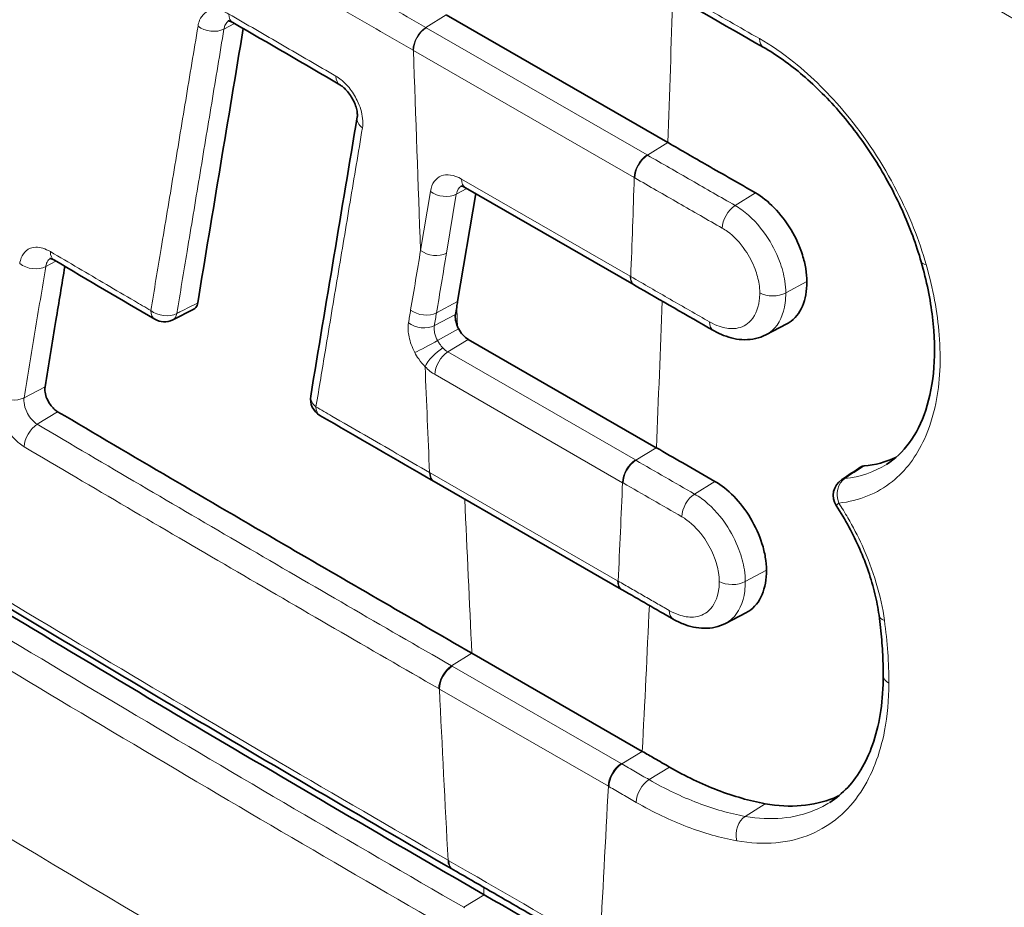
# Model space of a CAD drawing. Units: millimetres. Extents: x 0 to 3360, y 0 to 2376.
# Drawn here: x 1952 to 1962, y 685 to 694 of the extents above; entities that cross this region are included whole.
import ezdxf

# ---------------------------------------------------------------- set-up
doc = ezdxf.new("R2010")
doc.units = ezdxf.units.MM
doc.header["$LTSCALE"] = 8
doc.layers.add('Visibile (ISO)', color=7, linetype='Continuous', lineweight=35)
doc.layers.add('Visibile sottile (ISO)', color=7, linetype='Continuous', lineweight=18)

msp = doc.modelspace()

# ---------------------------------------------------------------- linework, layer by layer
at = {"layer": 'Visibile (ISO)'}
for p, q in [((1958.886, 692.829), (1956.524, 694.189)), ((1956.73, 692.348), (1958.526, 691.314)), ((1956.646, 691.136), (1956.838, 692.286)), ((1958.526, 691.314), (1958.531, 691.311)), ((1953.611, 690.943), (1953.835, 691.056)), ((1960.153, 690.899), (1959.93, 690.783)), ((1958.762, 689.58), (1956.758, 690.734)), ((1956.389, 689.225), (1956.396, 689.221)), ((1956.396, 689.221), (1958.391, 688.072)), ((1958.391, 688.072), (1958.398, 688.068)), ((1959.722, 687.826), (1959.499, 687.71)), ((1958.612, 686.347), (1956.798, 687.392)), ((1956.585, 685.095), (1956.594, 685.09))]:
    msp.add_line(p, q, dxfattribs=at)
for centre, start, end in [((1953.521, 691.121), 239.649, 296.7409), ((1955.279, 690.097), 170.5455, 239.8957), ((1960.846, 689.073), 123.2699, 213.0771)]:
    msp.add_arc(centre, 0.2, start, end, dxfattribs=at)
for centre, major_axis, ratio, start_param, end_param in [((1964.423, -108.232), (499.021, -866.564), 0.578093, 2.315374, 2.400883), ((2315.588, 900.318), (504.874, 0.085), 0.576135, 3.927034, 3.930565), ((2313.406, 898.828), (505.174, 0.087), 0.576139, 3.921442, 3.924645), ((8986.788, 4723.503), (-6115.468, -7812.433), 0.470604, 5.570672, 5.57108), ((2313.859, 895.279), (505.61, 0.09), 0.576143, 3.915672, 3.918692), ((2315.724, 897.2), (505.218, 0.085), 0.576135, 3.927034, 3.929382), ((1956.758, 690.894), (-0.097, 0.169), 0.578093, 1.506125, 2.358128), ((2313.884, 895.29), (505.646, 0.086), 0.576138, 3.923643, 3.927033), ((1551.821, 865.072), (546.668, 37.918), 0.537461, 5.519409, 5.519973), ((2315.895, 894.132), (505.648, 0.085), 0.576134, 3.927034, 3.92855), ((1957.705, 1494.379), (-494.43, 858.591), 0.578093, 2.357019, 2.359237)]:
    msp.add_ellipse(centre, major_axis=major_axis, ratio=ratio, start_param=start_param, end_param=end_param, dxfattribs=at)
for points, knots in [([(1958.034, 679.614), (1955.66, 680.983), (1953.308, 682.379), (1948.65, 685.22), (1946.344, 686.665), (1941.779, 689.605), (1939.521, 691.1), (1935.053, 694.138), (1932.844, 695.68), (1928.476, 698.813), (1926.318, 700.403), (1924.185, 702.015)], [-6.783309, -6.783309, -6.783309, -6.783309, -5.79529, -5.79529, -4.807271, -4.807271, -3.819252, -3.819252, -2.831233, -2.831233, -1.843214, -1.843214, -1.843214, -1.843214]), ([(1958.702, 697.028), (1959.632, 696.49), (1960.565, 695.953), (1962.44, 694.878), (1963.381, 694.34), (1965.27, 693.265), (1966.218, 692.727), (1968.121, 691.652), (1969.076, 691.114), (1970.993, 690.039), (1971.955, 689.501), (1972.92, 688.964)], [-1.972472, -1.972472, -1.972472, -1.972472, -1.577978, -1.577978, -1.183483, -1.183483, -0.788989, -0.788989, -0.394494, -0.394494, 0, 0, 0, 0]), ([(1959.001, 696.778), (1961.094, 695.569), (1963.204, 694.359), (1967.935, 691.671), (1970.564, 690.193), (1973.22, 688.714)], [-1.972922, -1.972922, -1.972922, -1.972922, -1.085146, -1.085146, 0, 0, 0, 0]), ([(1954.203, 694.126), (1954.203, 694.126), (1954.203, 694.126), (1954.203, 694.126), (1954.206, 694.125), (1954.214, 694.124), (1954.22, 694.122), (1954.234, 694.116), (1954.243, 694.112), (1954.252, 694.107)], [-0.02293432, -0.02293432, -0.02293432, -0.02293432, -0.02159581, -0.02159581, -0.01439721, -0.01439721, -0.0071986, -0.0071986, 0, 0, 0, 0]), ([(1954.362, 694.043), (1954.281, 693.557), (1954.201, 693.071), (1954.039, 692.097), (1953.958, 691.609), (1953.878, 691.122)], [0.0198867, 0.0198867, 0.0198867, 0.0198867, 0.2185617, 0.2185617, 0.4179122, 0.4179122, 0.4179122, 0.4179122]), ([(1959.901, 693.845), (1960.041, 693.765), (1960.184, 693.664), (1960.464, 693.425), (1960.599, 693.289), (1960.857, 692.988), (1960.979, 692.823), (1961.198, 692.477), (1961.296, 692.296), (1961.462, 691.929), (1961.531, 691.741), (1961.584, 691.558)], [-0.3197813, -0.3197813, -0.3197813, -0.3197813, -0.2558251, -0.2558251, -0.1918688, -0.1918688, -0.1279125, -0.1279125, -0.0639563, -0.0639563, 0, 0, 0, 0]), ([(1942.437, 693.769), (1943.36, 693.169), (1944.287, 692.573), (1946.15, 691.389), (1947.085, 690.802), (1948.964, 689.637), (1949.907, 689.058), (1951.802, 687.911), (1952.753, 687.341), (1954.663, 686.211), (1955.622, 685.651), (1956.585, 685.095)], [-2.041446, -2.041446, -2.041446, -2.041446, -1.633157, -1.633157, -1.224867, -1.224867, -0.816578, -0.816578, -0.408289, -0.408289, 0, 0, 0, 0]), ([(1942.749, 693.514), (1945.272, 691.872), (1947.826, 690.264), (1952.562, 687.376), (1954.734, 686.087), (1956.927, 684.821)], [0.020474, 0.020474, 0.020474, 0.020474, 1.137342, 1.137342, 2.067771, 2.067771, 2.067771, 2.067771]), ([(1955.392, 693.445), (1955.401, 693.44), (1955.412, 693.432), (1955.436, 693.412), (1955.45, 693.399), (1955.477, 693.369), (1955.491, 693.351), (1955.517, 693.312), (1955.529, 693.291), (1955.549, 693.248), (1955.558, 693.227), (1955.57, 693.186), (1955.574, 693.167), (1955.578, 693.136), (1955.578, 693.123), (1955.578, 693.107), (1955.577, 693.103), (1955.577, 693.099)], [-0.07039257, -0.07039257, -0.07039257, -0.07039257, -0.06207771, -0.06207771, -0.05305554, -0.05305554, -0.04335037, -0.04335037, -0.03332457, -0.03332457, -0.02332498, -0.02332498, -0.01363942, -0.01363942, -0.00468304, -0.00468304, 0, 0, 0, 0]), ([(1958.887, 692.829), (1959.026, 692.749), (1959.165, 692.668), (1959.476, 692.49), (1959.647, 692.392), (1959.818, 692.294)], [0.0132127, 0.0132127, 0.0132127, 0.0132127, 0.0723344, 0.0723344, 0.14477, 0.14477, 0.14477, 0.14477]), ([(1956.679, 692.367), (1956.679, 692.367), (1956.679, 692.367), (1956.68, 692.367), (1956.683, 692.367), (1956.691, 692.365), (1956.697, 692.364), (1956.712, 692.358), (1956.72, 692.354), (1956.73, 692.348)], [4.2203144, 4.2203144, 4.2203144, 4.2203144, 4.2571561, 4.2571561, 4.4089004, 4.4089004, 4.5606447, 4.5606447, 4.712389, 4.712389, 4.712389, 4.712389]), ([(1959.818, 692.294), (1959.886, 692.255), (1959.954, 692.201), (1960.084, 692.068), (1960.145, 691.988), (1960.248, 691.816), (1960.29, 691.724), (1960.334, 691.584), (1960.346, 691.535), (1960.362, 691.439), (1960.366, 691.393), (1960.366, 691.349)], [0.0012157, 0.0012157, 0.0012157, 0.0012157, 0.030163, 0.030163, 0.060336, 0.060336, 0.0904764, 0.0904764, 0.106675, 0.106675, 0.1228755, 0.1228755, 0.1228755, 0.1228755]), ([(1952.463, 691.511), (1952.431, 691.319), (1952.399, 691.128), (1952.329, 690.701), (1952.29, 690.466), (1952.252, 690.23)], [0.0177947, 0.0177947, 0.0177947, 0.0177947, 0.0961807, 0.0961807, 0.192432, 0.192432, 0.192432, 0.192432]), ([(1952.302, 691.596), (1952.302, 691.596), (1952.303, 691.596), (1952.303, 691.596), (1952.305, 691.596), (1952.313, 691.594), (1952.319, 691.592), (1952.333, 691.586), (1952.342, 691.582), (1952.351, 691.577)], [-0.02254893, -0.02254893, -0.02254893, -0.02254893, -0.02160118, -0.02160118, -0.01440079, -0.01440079, -0.00720039, -0.00720039, 0, 0, 0, 0]), ([(1961.584, 691.558), (1961.64, 691.358), (1961.681, 691.16), (1961.726, 690.78), (1961.73, 690.601), (1961.706, 690.269), (1961.676, 690.115), (1961.587, 689.846), (1961.529, 689.731), (1961.387, 689.539), (1961.305, 689.461), (1961.214, 689.403)], [-0.4659003, -0.4659003, -0.4659003, -0.4659003, -0.3969272, -0.3969272, -0.3279542, -0.3279542, -0.2589812, -0.2589812, -0.1900082, -0.1900082, -0.1210352, -0.1210352, -0.1210352, -0.1210352]), ([(1960.366, 691.349), (1960.366, 691.251), (1960.35, 691.162), (1960.287, 691.012), (1960.239, 690.952), (1960.169, 690.908), (1960.161, 690.903), (1960.153, 690.899)], [0.00151786, 0.00151786, 0.00151786, 0.00151786, 0.03755124, 0.03755124, 0.07514273, 0.07514273, 0.08003184, 0.08003184, 0.08003184, 0.08003184]), ([(1953.878, 691.122), (1953.874, 691.103), (1953.868, 691.087), (1953.852, 691.066), (1953.844, 691.06), (1953.835, 691.056)], [0, 0, 0, 0, 0.00781645, 0.00781645, 0.01293638, 0.01293638, 0.01293638, 0.01293638]), ([(1956.636, 691.079), (1956.636, 691.078), (1956.636, 691.076), (1956.631, 691.05), (1956.627, 691.025), (1956.623, 690.999)], [0.00962377, 0.00962377, 0.00962377, 0.00962377, 0.01024363, 0.01024363, 0.02048752, 0.02048752, 0.02048752, 0.02048752]), ([(1956.623, 690.999), (1956.62, 690.981), (1956.62, 690.961), (1956.626, 690.922), (1956.631, 690.904), (1956.64, 690.88), (1956.642, 690.875), (1956.644, 690.87)], [0.00017462, 0.00017462, 0.00017462, 0.00017462, 0.00759396, 0.00759396, 0.01348815, 0.01348815, 0.01523487, 0.01523487, 0.01523487, 0.01523487]), ([(1959.371, 690.829), (1959.405, 690.809), (1959.441, 690.791), (1959.514, 690.763), (1959.551, 690.751), (1959.626, 690.735), (1959.665, 690.731), (1959.742, 690.73), (1959.781, 690.734), (1959.858, 690.751), (1959.895, 690.765), (1959.93, 690.783)], [-0.11770259, -0.11770259, -0.11770259, -0.11770259, -0.10634868, -0.10634868, -0.09499477, -0.09499477, -0.08364086, -0.08364086, -0.07228694, -0.07228694, -0.06093303, -0.06093303, -0.06093303, -0.06093303]), ([(1952.252, 690.23), (1952.249, 690.213), (1952.249, 690.193), (1952.256, 690.149), (1952.262, 690.126), (1952.282, 690.08), (1952.294, 690.057), (1952.321, 690.021), (1952.333, 690.006), (1952.359, 689.982), (1952.373, 689.972), (1952.386, 689.964)], [0.00034093, 0.00034093, 0.00034093, 0.00034093, 0.00759688, 0.00759688, 0.01518819, 0.01518819, 0.0227934, 0.0227934, 0.02879727, 0.02879727, 0.03445276, 0.03445276, 0.03445276, 0.03445276]), ([(1952.386, 689.964), (1953.185, 689.492), (1953.987, 689.022), (1955.459, 688.165), (1956.127, 687.778), (1956.797, 687.392)], [0.0063159, 0.0063159, 0.0063159, 0.0063159, 0.3497691, 0.3497691, 0.6341349, 0.6341349, 0.6341349, 0.6341349]), ([(1958.763, 689.58), (1958.856, 689.526), (1958.95, 689.472), (1959.158, 689.353), (1959.272, 689.287), (1959.387, 689.221)], [0.00890437, 0.00890437, 0.00890437, 0.00890437, 0.0485317, 0.0485317, 0.09710907, 0.09710907, 0.09710907, 0.09710907]), ([(1959.387, 689.221), (1959.455, 689.182), (1959.523, 689.128), (1959.653, 688.995), (1959.714, 688.916), (1959.817, 688.743), (1959.858, 688.652), (1959.903, 688.511), (1959.915, 688.462), (1959.931, 688.366), (1959.935, 688.32), (1959.935, 688.276)], [0.0012159, 0.0012159, 0.0012159, 0.0012159, 0.0301684, 0.0301684, 0.0603049, 0.0603049, 0.0904941, 0.0904941, 0.1066878, 0.1066878, 0.1228756, 0.1228756, 0.1228756, 0.1228756]), ([(1960.679, 688.964), (1960.727, 688.89), (1960.772, 688.814), (1960.856, 688.659), (1960.894, 688.58), (1960.963, 688.422), (1960.994, 688.343), (1961.048, 688.183), (1961.072, 688.104), (1961.109, 687.947), (1961.124, 687.871), (1961.134, 687.796)], [-0.1392214, -0.1392214, -0.1392214, -0.1392214, -0.1113771, -0.1113771, -0.0835328, -0.0835328, -0.0556886, -0.0556886, -0.0278443, -0.0278443, 0, 0, 0, 0]), ([(1959.935, 688.276), (1959.935, 688.178), (1959.919, 688.09), (1959.856, 687.939), (1959.807, 687.879), (1959.738, 687.835), (1959.73, 687.831), (1959.722, 687.826)], [0.00151779, 0.00151779, 0.00151779, 0.00151779, 0.03755202, 0.03755202, 0.0751428, 0.0751428, 0.0800297, 0.0800297, 0.0800297, 0.0800297]), ([(1958.94, 687.756), (1958.974, 687.736), (1959.01, 687.719), (1959.083, 687.69), (1959.12, 687.678), (1959.195, 687.662), (1959.234, 687.658), (1959.311, 687.657), (1959.35, 687.661), (1959.427, 687.679), (1959.464, 687.692), (1959.499, 687.71)], [-0.11770246, -0.11770246, -0.11770246, -0.11770246, -0.10634825, -0.10634825, -0.09499404, -0.09499404, -0.08363983, -0.08363983, -0.07228562, -0.07228562, -0.0609314, -0.0609314, -0.0609314, -0.0609314]), ([(1961.134, 687.796), (1961.14, 687.752), (1961.145, 687.708), (1961.155, 687.621), (1961.159, 687.577), (1961.166, 687.491), (1961.169, 687.448), (1961.174, 687.363), (1961.176, 687.321), (1961.178, 687.238), (1961.179, 687.196), (1961.179, 687.155)], [-0.0788261, -0.0788261, -0.0788261, -0.0788261, -0.06306088, -0.06306088, -0.04729566, -0.04729566, -0.03153044, -0.03153044, -0.01576522, -0.01576522, 0, 0, 0, 0]), ([(1961.179, 687.155), (1961.179, 687.026), (1961.17, 686.901), (1961.136, 686.666), (1961.111, 686.556), (1961.045, 686.354), (1961.005, 686.264), (1960.912, 686.099), (1960.859, 686.027), (1960.742, 685.901), (1960.678, 685.848), (1960.609, 685.804)], [-0.4156013, -0.4156013, -0.4156013, -0.4156013, -0.3646897, -0.3646897, -0.3137781, -0.3137781, -0.2628665, -0.2628665, -0.2119549, -0.2119549, -0.1610432, -0.1610432, -0.1610432, -0.1610432]), ([(1958.613, 686.346), (1958.656, 686.322), (1958.699, 686.297), (1958.796, 686.241), (1958.849, 686.211), (1958.902, 686.18)], [0.00419365, 0.00419365, 0.00419365, 0.00419365, 0.02252249, 0.02252249, 0.0450548, 0.0450548, 0.0450548, 0.0450548]), ([(1958.902, 686.18), (1959.073, 686.082), (1959.245, 685.999), (1959.587, 685.868), (1959.757, 685.82), (1959.923, 685.79)], [0.0014682, 0.0014682, 0.0014682, 0.0014682, 0.0741613, 0.0741613, 0.1482607, 0.1482607, 0.1482607, 0.1482607]), ([(1959.923, 685.79), (1960.189, 685.742), (1960.437, 685.763), (1960.67, 685.858), (1960.689, 685.867), (1960.707, 685.875)], [0.0039238, 0.0039238, 0.0039238, 0.0039238, 0.1229644, 0.1229644, 0.1334396, 0.1334396, 0.1334396, 0.1334396]), ([(1956.594, 685.09), (1956.701, 685.029), (1956.807, 684.967), (1957.02, 684.844), (1957.127, 684.783), (1957.34, 684.66), (1957.446, 684.599), (1957.66, 684.476), (1957.766, 684.415), (1957.979, 684.292), (1958.086, 684.231), (1958.192, 684.17)], [4.711247704, 4.711247704, 4.711247704, 4.711247704, 4.711704215, 4.711704215, 4.712160725, 4.712160725, 4.712617236, 4.712617236, 4.713073746, 4.713073746, 4.713530257, 4.713530257, 4.713530257, 4.713530257])]:
    msp.add_open_spline(points, degree=3, knots=knots, dxfattribs=at)
for points in [[(1958.887, 692.829), (1958.886, 692.829), (1958.886, 692.829), (1958.886, 692.829)], [(1956.636, 691.079), (1956.639, 691.098), (1956.642, 691.117), (1956.646, 691.136)], [(1956.655, 690.848), (1956.651, 690.855), (1956.648, 690.863), (1956.644, 690.87)], [(1958.763, 689.58), (1958.763, 689.58), (1958.762, 689.58), (1958.762, 689.58)], [(1960.974, 689.386), (1961.094, 689.398), (1961.207, 689.427), (1961.311, 689.475)], [(1960.941, 689.375), (1960.951, 689.381), (1960.962, 689.385), (1960.974, 689.386)], [(1956.798, 687.392), (1956.798, 687.392), (1956.798, 687.392), (1956.797, 687.392)], [(1958.613, 686.346), (1958.613, 686.347), (1958.612, 686.347), (1958.612, 686.347)], [(1956.928, 684.82), (1956.928, 684.821), (1956.928, 684.821), (1956.927, 684.821)]]:
    msp.add_open_spline(points, degree=3, dxfattribs=at)
at = {"layer": 'Visibile sottile (ISO)'}
for p, q in [((1956.307, 694.056), (1956.524, 694.189)), ((1954.157, 694.038), (1954.268, 694.097)), ((1958.664, 692.698), (1956.312, 694.052)), ((1956.176, 693.81), (1958.527, 692.456)), ((1958.669, 692.695), (1958.886, 692.829)), ((1958.484, 691.406), (1956.688, 692.44)), ((1956.632, 692.28), (1956.745, 692.34)), ((1956.356, 692.31), (1956.251, 691.681)), ((1956.527, 691.651), (1956.632, 692.28)), ((1959.601, 692.16), (1959.818, 692.294)), ((1952.259, 691.509), (1952.368, 691.567)), ((1960.141, 691.228), (1960.366, 691.349)), ((1956.421, 691.017), (1956.646, 691.136)), ((1956.398, 690.88), (1956.623, 690.999)), ((1956.432, 690.721), (1956.655, 690.848)), ((1956.541, 690.601), (1956.758, 690.734)), ((1958.539, 689.45), (1956.541, 690.601)), ((1956.405, 690.359), (1958.402, 689.208)), ((1952.029, 690.112), (1952.252, 690.23)), ((1952.169, 689.83), (1952.386, 689.964)), ((1958.545, 689.447), (1958.762, 689.58)), ((1958.349, 688.164), (1956.354, 689.313)), ((1959.17, 689.087), (1959.387, 689.221)), ((1959.71, 688.155), (1959.935, 688.276)), ((1956.581, 687.258), (1956.798, 687.392)), ((1958.387, 686.218), (1956.589, 687.253)), ((1956.452, 687.011), (1958.251, 685.976)), ((1958.395, 686.213), (1958.612, 686.347)), ((1958.685, 686.046), (1958.902, 686.18)), ((1959.709, 685.655), (1959.923, 685.79)), ((1956.711, 684.687), (1956.928, 684.82))]:
    msp.add_line(p, q, dxfattribs=at)
for centre, major_axis, ratio, start_param, end_param in [((1964.053, -108.445), (499.009, -866.544), 0.578093, 2.308624, 2.407632), ((1964.93, -107.94), (-499.001, 866.529), 0.578093, 5.456958, 5.542484), ((1964.776, -108.029), (498.901, -866.356), 0.578093, 2.315365, 2.400891), ((1644.81, 887.674), (221.82, -385.196), 0.578093, 0.748849, 0.753248), ((1954.353, 694.279), (-0.101, -0.173), 0.581313, 5.498895, 6.283188), ((1954.023, 694.15), (-0.197, 0.033), 0.668309, 0.881681, 2.423976), ((1956.312, 693.895), (0.1, 0.173), 0.578101, 0.818379, 2.354269), ((1956.317, 693.892), (-0.1, -0.173), 0.578093, 3.959964, 5.495853), ((1960.001, 694.018), (-0.099, -0.174), 0.576049, 5.494209, 6.283185), ((2270.246, 527.103), (221.82, -385.196), 0.578093, 3.967882, 3.973628), ((1955.492, 693.618), (-0.1, -0.173), 0.579471, 5.497148, 6.283185), ((1955.774, 693.066), (-0.197, 0.033), 0.6677, 6.283185, 7.17027), ((1958.669, 692.538), (0.1, 0.173), 0.578093, 0.818371, 2.354261), ((1958.674, 692.535), (-0.1, -0.173), 0.578085, 3.959956, 5.495846), ((1956.688, 692.051), (-0.238, 0.413), 0.578093, 5.499721, 6.895984), ((1956.83, 692.522), (-0.1, -0.173), 0.578093, 5.495853, 6.283185), ((1644.457, 887.471), (221.82, -385.196), 0.578093, 0.745414, 0.748375), ((1956.825, 692.129), (-0.138, 0.24), 0.578093, 0.024568, 0.612799), ((1956.498, 692.391), (-0.197, 0.033), 0.667498, 0.888884, 2.424773), ((1959.606, 691.999), (-0.099, -0.174), 0.576576, 3.958656, 5.494647), ((1952.452, 691.749), (-0.102, -0.172), 0.584616, 5.502176, 6.28319), ((1956.393, 691.762), (0.197, -0.033), 0.667498, 4.030476, 5.566366), ((1952.125, 691.621), (-0.197, 0.033), 0.669091, 0.875286, 2.423205), ((1961.776, 691.613), (-0.192, -0.055), 0.329211, 0, 0.665265), ((1958.625, 691.488), (-0.1, -0.173), 0.578093, 5.495853, 6.283185), ((1958.631, 691.484), (-0.1, -0.173), 0.578093, 5.495853, 6.283185), ((1960.005, 691.312), (-0.2, 0), 0.57595, 0.789102, 2.321213), ((2270.6, 527.306), (221.82, -385.196), 0.578093, 3.975796, 3.976359), ((1644.81, 887.674), (221.82, -385.196), 0.578093, 0.739705, 0.744106), ((1953.521, 691.121), (-0.197, 0.033), 0.668573, 0.879688, 2.423716), ((1953.521, 691.121), (-0.101, -0.173), 0.582893, 5.50048, 6.283185), ((1953.521, 691.121), (0.09, -0.179), 0.580667, 0, 0.64454), ((1956.287, 691.128), (-0.197, 0.033), 0.667544, 0.888471, 2.424725), ((1956.264, 690.992), (-0.197, 0.033), 0.667554, 0.888381, 2.424715), ((1959.47, 691.002), (-0.099, -0.174), 0.576734, 5.49478, 6.283185), ((1956.331, 690.677), (0.177, 0.093), 0.05263, 3.758743, 5.294868), ((1956.441, 690.523), (-0.144, -0.139), 0.327107, 4.089028, 5.624918), ((1956.546, 690.44), (-0.1, -0.173), 0.578093, 3.959964, 5.495853), ((1956.541, 690.769), (-0.103, 0.178), 0.578093, 1.983274, 2.358128), ((1956.405, 690.69), (0.202, -0.351), 0.578093, 5.124867, 5.499721), ((2270.246, 527.103), (221.82, -385.196), 0.578093, 3.976963, 3.979988), ((1951.895, 690.224), (-0.197, 0.032), 0.669233, 0.87433, 2.423069), ((1955.279, 690.097), (-0.197, 0.033), 0.667935, 0, 0.885144), ((1955.279, 690.097), (-0.1, -0.173), 0.580049, 5.497727, 6.283185), ((1952.174, 689.67), (-0.102, -0.172), 0.585238, 3.966264, 5.502854), ((1958.544, 689.29), (0.1, 0.173), 0.578093, 0.818371, 2.354261), ((1958.55, 689.286), (-0.1, -0.173), 0.578083, 3.959954, 5.495845), ((1956.488, 689.398), (-0.1, -0.173), 0.578093, 5.495854, 6.283185), ((1956.495, 689.394), (-0.1, -0.173), 0.578093, 5.495853, 6.283185), ((1644.457, 887.471), (221.82, -385.196), 0.578093, 0.736268, 0.73923), ((1960.846, 689.073), (-0.021, 0.199), 0.786832, 0.372806, 1.912125), ((1960.846, 689.073), (-0.11, 0.167), 0.608901, 5.995867, 6.283185), ((1959.175, 688.927), (-0.1, -0.173), 0.577072, 3.959082, 5.495056), ((2270.6, 527.306), (221.82, -385.196), 0.578093, 3.981297, 3.9857), ((1960.846, 689.073), (-0.168, -0.109), 0.068505, 5.660852, 6.283185), ((1958.49, 688.245), (-0.1, -0.173), 0.578093, 5.495853, 6.283185), ((1958.497, 688.241), (-0.1, -0.173), 0.578094, 5.495853, 6.283185), ((1959.573, 688.239), (-0.2, 0), 0.575946, 0.788258, 2.321216), ((1644.81, 887.674), (221.82, -385.196), 0.578093, 0.730556, 0.734959), ((1959.04, 687.93), (-0.1, -0.173), 0.577217, 5.495174, 6.283185), ((1961.332, 687.823), (-0.198, -0.027), 0.472153, 0, 0.721648), ((1956.586, 687.097), (0.1, 0.173), 0.578105, 0.818382, 2.354273), ((1956.594, 687.093), (-0.1, -0.173), 0.578093, 3.959964, 5.495853), ((1961.379, 687.155), (-0.2, 0), 0.576529, 0, 0.793555), ((2270.246, 527.103), (221.82, -385.196), 0.578093, 3.986175, 3.991058), ((1958.392, 686.057), (0.1, 0.173), 0.578093, 0.818371, 2.354261), ((1958.4, 686.053), (-0.1, -0.173), 0.578081, 3.959952, 5.495843), ((1958.69, 685.886), (-0.1, -0.173), 0.577613, 3.959548, 5.495485), ((1644.457, 887.471), (221.82, -385.196), 0.578093, 0.725198, 0.730082), ((1959.759, 685.477), (-0.035, -0.197), 0.73094, 3.729665, 5.266979), ((1956.685, 685.268), (-0.1, -0.173), 0.577428, 5.496432, 6.283185), ((1956.694, 685.263), (-0.1, -0.173), 0.577436, 5.496426, 6.283185), ((1957.352, 1494.176), (-494.092, 858.005), 0.578093, 2.356987, 2.359269), ((2270.6, 527.306), (221.82, -385.196), 0.578093, 3.992369, 3.992581)]:
    msp.add_ellipse(centre, major_axis=major_axis, ratio=ratio, start_param=start_param, end_param=end_param, dxfattribs=at)
for points, knots in [([(1956.686, 682.597), (1954.662, 683.763), (1952.654, 684.947), (1947.477, 688.074), (1944.335, 690.045), (1937.761, 694.325), (1934.341, 696.646), (1930.981, 699.022)], [-6.783309, -6.783309, -6.783309, -6.783309, -5.935396, -5.935396, -4.578734, -4.578734, -3.055169, -3.055169, -3.055169, -3.055169]), ([(1985.666, 683.934), (1984.872, 684.356), (1984.08, 684.778), (1974.837, 689.728), (1966.629, 694.294), (1958.696, 698.882)], [-3.63276, -3.63276, -3.63276, -3.63276, -3.322294, -3.322294, 0, 0, 0, 0]), ([(1972.882, 689.054), (1971.675, 689.726), (1970.473, 690.398), (1968.08, 691.742), (1966.89, 692.414), (1965.705, 693.087), (1964.519, 693.759), (1963.34, 694.431), (1960.991, 695.775), (1959.823, 696.448), (1958.66, 697.12)], [0, 0, 0, 0, 0.493118, 0.493118, 0.986236, 0.986236, 0.986236, 1.479354, 1.479354, 1.972472, 1.972472, 1.972472, 1.972472]), ([(1973.002, 688.581), (1970.589, 689.924), (1968.196, 691.269), (1963.457, 693.957), (1961.109, 695.301), (1958.784, 696.645)], [-1.972429, -1.972429, -1.972429, -1.972429, -0.986197, -0.986197, 0, 0, 0, 0]), ([(1958.647, 696.403), (1960.972, 695.059), (1963.321, 693.714), (1968.061, 691.026), (1970.454, 689.681), (1972.868, 688.337)], [0, 0, 0, 0, 0.986197, 0.986197, 1.972429, 1.972429, 1.972429, 1.972429]), ([(1956.307, 694.056), (1956.044, 694.207), (1955.782, 694.358), (1955.257, 694.662), (1954.995, 694.813), (1954.734, 694.965), (1954.472, 695.117), (1954.211, 695.27), (1953.689, 695.574), (1953.428, 695.727), (1953.168, 695.879)], [-0.445946, -0.445946, -0.445946, -0.445946, -0.3344595, -0.3344595, -0.222973, -0.222973, -0.222973, -0.1114865, -0.1114865, 0, 0, 0, 0]), ([(1953.03, 695.638), (1953.291, 695.485), (1953.551, 695.333), (1954.074, 695.028), (1954.335, 694.876), (1954.597, 694.724), (1954.858, 694.572), (1955.12, 694.42), (1955.645, 694.116), (1955.908, 693.965), (1956.171, 693.814)], [0, 0, 0, 0, 0.1114865, 0.1114865, 0.222973, 0.222973, 0.222973, 0.3344595, 0.3344595, 0.445946, 0.445946, 0.445946, 0.445946]), ([(1959.86, 693.936), (1959.754, 693.997), (1959.649, 694.057), (1959.438, 694.178), (1959.333, 694.238), (1959.228, 694.298), (1959.122, 694.359), (1959.017, 694.419), (1958.807, 694.54), (1958.702, 694.601), (1958.597, 694.661)], [0, 0, 0, 0, 0.0445455, 0.0445455, 0.089091, 0.089091, 0.089091, 0.1336365, 0.1336365, 0.178182, 0.178182, 0.178182, 0.178182]), ([(1954.21, 694.198), (1954.156, 694.23), (1954.102, 694.246), (1954.014, 694.243), (1953.979, 694.23), (1953.928, 694.187), (1953.911, 694.162), (1953.89, 694.112), (1953.884, 694.091), (1953.881, 694.069)], [0, 0, 0, 0, 0.02305888, 0.02305888, 0.04221134, 0.04221134, 0.056944, 0.056944, 0.06615191, 0.06615191, 0.06615191, 0.06615191]), ([(1954.157, 694.038), (1954.159, 694.052), (1954.163, 694.064), (1954.175, 694.092), (1954.185, 694.107), (1954.2, 694.12), (1954.204, 694.123), (1954.207, 694.125)], [-0.06615191, -0.06615191, -0.06615191, -0.06615191, -0.056944, -0.056944, -0.04221134, -0.04221134, -0.03856954, -0.03856954, -0.03856954, -0.03856954]), ([(1955.35, 693.537), (1955.16, 693.647), (1954.97, 693.757), (1954.59, 693.977), (1954.4, 694.088), (1954.21, 694.198)], [0, 0, 0, 0, 0.080825, 0.080825, 0.1617756, 0.1617756, 0.1617756, 0.1617756]), ([(1953.881, 694.069), (1953.837, 693.806), (1953.793, 693.542), (1953.706, 693.016), (1953.662, 692.753), (1953.619, 692.49), (1953.575, 692.227), (1953.531, 691.963), (1953.451, 691.48), (1953.415, 691.26), (1953.378, 691.04)], [0, 0, 0, 0, 0.1076029, 0.1076029, 0.2152058, 0.2152058, 0.2152058, 0.3228087, 0.3228087, 0.4127403, 0.4127403, 0.4127403, 0.4127403]), ([(1953.655, 691.01), (1953.692, 691.23), (1953.728, 691.45), (1953.808, 691.933), (1953.852, 692.196), (1953.895, 692.459), (1953.939, 692.722), (1953.983, 692.986), (1954.07, 693.512), (1954.114, 693.775), (1954.157, 694.038)], [-0.4127403, -0.4127403, -0.4127403, -0.4127403, -0.3228087, -0.3228087, -0.2152058, -0.2152058, -0.2152058, -0.1076029, -0.1076029, 0, 0, 0, 0]), ([(1956.312, 694.052), (1956.311, 694.053), (1956.311, 694.053), (1956.309, 694.054), (1956.308, 694.055), (1956.307, 694.056)], [0, 0, 0, 0, 0.0003742909, 0.0003742909, 0.0007485818, 0.0007485818, 0.0007485818, 0.0007485818]), ([(1961.636, 691.53), (1961.562, 691.791), (1961.456, 692.056), (1961.174, 692.605), (1960.989, 692.887), (1960.608, 693.345), (1960.422, 693.53), (1960.106, 693.782), (1959.982, 693.866), (1959.86, 693.936)], [0, 0, 0, 0, 0.0861044, 0.0861044, 0.1851428, 0.1851428, 0.2679973, 0.2679973, 0.3197813, 0.3197813, 0.3197813, 0.3197813]), ([(1956.544, 685.187), (1954.138, 686.575), (1951.757, 687.992), (1947.042, 690.883), (1944.707, 692.357), (1942.399, 693.859)], [0, 0, 0, 0, 1.020113, 1.020113, 2.041446, 2.041446, 2.041446, 2.041446]), ([(1956.171, 693.814), (1956.171, 693.813), (1956.172, 693.812), (1956.174, 693.811), (1956.175, 693.811), (1956.176, 693.81)], [-0.0007485818, -0.0007485818, -0.0007485818, -0.0007485818, -0.0003742909, -0.0003742909, 0, 0, 0, 0]), ([(1955.632, 692.985), (1955.637, 693.015), (1955.638, 693.05), (1955.627, 693.147), (1955.607, 693.214), (1955.552, 693.327), (1955.523, 693.374), (1955.463, 693.447), (1955.435, 693.475), (1955.387, 693.513), (1955.369, 693.526), (1955.35, 693.537)], [0, 0, 0, 0, 0.01254637, 0.01254637, 0.03372949, 0.03372949, 0.05002419, 0.05002419, 0.06255858, 0.06255858, 0.07039257, 0.07039257, 0.07039257, 0.07039257]), ([(1956.711, 684.687), (1955.505, 685.383), (1954.305, 686.086), (1951.916, 687.507), (1950.728, 688.225), (1949.547, 688.949), (1948.365, 689.674), (1947.189, 690.406), (1944.851, 691.883), (1943.688, 692.628), (1942.532, 693.381)], [-2.047726, -2.047726, -2.047726, -2.047726, -1.535794, -1.535794, -1.023863, -1.023863, -1.023863, -0.511931, -0.511931, 0, 0, 0, 0]), ([(1942.387, 693.143), (1943.544, 692.39), (1944.708, 691.645), (1947.047, 690.167), (1948.223, 689.435), (1949.406, 688.71), (1950.588, 687.985), (1951.777, 687.267), (1954.166, 685.845), (1955.367, 685.141), (1956.575, 684.445)], [0, 0, 0, 0, 0.511931, 0.511931, 1.023863, 1.023863, 1.023863, 1.535794, 1.535794, 2.047726, 2.047726, 2.047726, 2.047726]), ([(1955.137, 690.016), (1955.171, 690.217), (1955.204, 690.419), (1955.281, 690.883), (1955.325, 691.145), (1955.369, 691.408), (1955.413, 691.671), (1955.457, 691.934), (1955.544, 692.459), (1955.588, 692.722), (1955.632, 692.985)], [0.0250979, 0.0250979, 0.0250979, 0.0250979, 0.1073695, 0.1073695, 0.214739, 0.214739, 0.214739, 0.3221085, 0.3221085, 0.429478, 0.429478, 0.429478, 0.429478]), ([(1958.669, 692.695), (1958.668, 692.696), (1958.667, 692.696), (1958.666, 692.697), (1958.665, 692.698), (1958.664, 692.698)], [0, 0, 0, 0, 0.0003742909, 0.0003742909, 0.0007485818, 0.0007485818, 0.0007485818, 0.0007485818]), ([(1959.601, 692.16), (1959.445, 692.249), (1959.29, 692.338), (1958.979, 692.517), (1958.824, 692.606), (1958.669, 692.695)], [-0.1316227, -0.1316227, -0.1316227, -0.1316227, -0.0657689, -0.0657689, 0, 0, 0, 0]), ([(1958.527, 692.456), (1958.528, 692.456), (1958.529, 692.455), (1958.531, 692.454), (1958.532, 692.454), (1958.533, 692.453)], [-0.0007485818, -0.0007485818, -0.0007485818, -0.0007485818, -0.0003742909, -0.0003742909, 0, 0, 0, 0]), ([(1958.533, 692.453), (1958.688, 692.364), (1958.843, 692.275), (1959.154, 692.096), (1959.309, 692.007), (1959.465, 691.918)], [0, 0, 0, 0, 0.0657689, 0.0657689, 0.1316227, 0.1316227, 0.1316227, 0.1316227]), ([(1960.141, 691.228), (1960.141, 691.268), (1960.138, 691.31), (1960.12, 691.424), (1960.101, 691.496), (1960.038, 691.662), (1959.99, 691.755), (1959.857, 691.949), (1959.767, 692.044), (1959.65, 692.13), (1959.625, 692.146), (1959.601, 692.16)], [-0.08781316, -0.08781316, -0.08781316, -0.08781316, -0.07694639, -0.07694639, -0.05955956, -0.05955956, -0.03695667, -0.03695667, -0.00757292, -0.00757292, 0, 0, 0, 0]), ([(1959.465, 691.918), (1959.483, 691.908), (1959.501, 691.896), (1959.588, 691.833), (1959.654, 691.763), (1959.752, 691.619), (1959.788, 691.551), (1959.834, 691.428), (1959.848, 691.375), (1959.861, 691.291), (1959.864, 691.26), (1959.864, 691.23)], [0, 0, 0, 0, 0.00757292, 0.00757292, 0.03695667, 0.03695667, 0.05955956, 0.05955956, 0.07694639, 0.07694639, 0.08781316, 0.08781316, 0.08781316, 0.08781316]), ([(1952.309, 691.668), (1952.255, 691.7), (1952.201, 691.716), (1952.114, 691.714), (1952.078, 691.701), (1952.029, 691.658), (1952.011, 691.633), (1951.991, 691.584), (1951.985, 691.562), (1951.982, 691.54)], [0, 0, 0, 0, 0.02316382, 0.02316382, 0.04227075, 0.04227075, 0.05696839, 0.05696839, 0.06615441, 0.06615441, 0.06615441, 0.06615441]), ([(1953.378, 691.04), (1953.32, 691.075), (1953.262, 691.109), (1953.104, 691.201), (1953.005, 691.259), (1952.905, 691.318), (1952.806, 691.376), (1952.707, 691.435), (1952.508, 691.551), (1952.409, 691.61), (1952.309, 691.668)], [0.0176715, 0.0176715, 0.0176715, 0.0176715, 0.0425809, 0.0425809, 0.0851617, 0.0851617, 0.0851617, 0.1277426, 0.1277426, 0.1703233, 0.1703233, 0.1703233, 0.1703233]), ([(1956.251, 691.681), (1956.234, 691.575), (1956.216, 691.469), (1956.181, 691.258), (1956.163, 691.153), (1956.145, 691.047)], [-0.08627552, -0.08627552, -0.08627552, -0.08627552, -0.04313776, -0.04313776, 0, 0, 0, 0]), ([(1956.421, 691.017), (1956.439, 691.123), (1956.456, 691.228), (1956.492, 691.439), (1956.509, 691.545), (1956.527, 691.651)], [0, 0, 0, 0, 0.04313776, 0.04313776, 0.08627552, 0.08627552, 0.08627552, 0.08627552]), ([(1952.029, 690.112), (1952.067, 690.345), (1952.106, 690.578), (1952.182, 691.044), (1952.221, 691.276), (1952.259, 691.509)], [-0.1905286, -0.1905286, -0.1905286, -0.1905286, -0.0952297, -0.0952297, 0, 0, 0, 0]), ([(1952.259, 691.509), (1952.261, 691.522), (1952.264, 691.534), (1952.276, 691.563), (1952.286, 691.577), (1952.301, 691.591), (1952.304, 691.593), (1952.308, 691.595)], [-0.06615441, -0.06615441, -0.06615441, -0.06615441, -0.05696839, -0.05696839, -0.04227075, -0.04227075, -0.03882856, -0.03882856, -0.03882856, -0.03882856]), ([(1960.706, 688.991), (1960.922, 689.014), (1961.116, 689.092), (1961.417, 689.335), (1961.533, 689.488), (1961.617, 689.672), (1961.669, 689.786), (1961.71, 689.914), (1961.784, 690.274), (1961.796, 690.519), (1961.756, 691.022), (1961.708, 691.276), (1961.636, 691.53)], [0.036247, 0.036247, 0.036247, 0.036247, 0.1411959, 0.1411959, 0.2329501, 0.2329501, 0.2329501, 0.2902373, 0.2902373, 0.3818969, 0.3818969, 0.4659003, 0.4659003, 0.4659003, 0.4659003]), ([(1958.49, 691.403), (1958.489, 691.403), (1958.488, 691.404), (1958.486, 691.405), (1958.485, 691.406), (1958.484, 691.406)], [0, 0, 0, 0, 0.0004071382, 0.0004071382, 0.0008142763, 0.0008142763, 0.0008142763, 0.0008142763]), ([(1959.329, 690.92), (1959.259, 690.961), (1959.189, 691.001), (1959.049, 691.081), (1958.979, 691.121), (1958.909, 691.161), (1958.839, 691.202), (1958.769, 691.242), (1958.629, 691.322), (1958.56, 691.363), (1958.49, 691.403)], [0, 0, 0, 0, 0.0296416, 0.0296416, 0.0592833, 0.0592833, 0.0592833, 0.0889249, 0.0889249, 0.1185666, 0.1185666, 0.1185666, 0.1185666]), ([(1959.864, 691.23), (1959.864, 691.202), (1959.862, 691.175), (1959.846, 691.05), (1959.808, 690.969), (1959.706, 690.876), (1959.651, 690.853), (1959.539, 690.846), (1959.487, 690.854), (1959.398, 690.885), (1959.364, 690.901), (1959.329, 690.92)], [0, 0, 0, 0, 0.0103574, 0.0103574, 0.0496669, 0.0496669, 0.079905, 0.079905, 0.103165, 0.103165, 0.1177026, 0.1177026, 0.1177026, 0.1177026]), ([(1959.93, 690.783), (1959.955, 690.796), (1959.977, 690.812), (1960.071, 690.897), (1960.118, 690.999), (1960.139, 691.157), (1960.141, 691.192), (1960.141, 691.228)], [-0.06093303, -0.06093303, -0.06093303, -0.06093303, -0.0496669, -0.0496669, -0.0103574, -0.0103574, 0, 0, 0, 0]), ([(1953.878, 691.122), (1953.847, 691.107), (1953.817, 691.091), (1953.757, 691.061), (1953.726, 691.046), (1953.696, 691.031), (1953.683, 691.024), (1953.669, 691.017), (1953.655, 691.01)], [0.0000024, 0.0000024, 0.0000024, 0.0000024, 0.01246931, 0.01246931, 0.02493862, 0.02493862, 0.02493862, 0.03056747, 0.03056747, 0.03056747, 0.03056747]), ([(1956.145, 691.047), (1956.142, 691.024), (1956.138, 691.001), (1956.13, 690.956), (1956.126, 690.933), (1956.122, 690.91)], [0, 0, 0, 0, 0.00931101, 0.00931101, 0.01862292, 0.01862292, 0.01862292, 0.01862292]), ([(1956.398, 690.88), (1956.402, 690.903), (1956.406, 690.926), (1956.413, 690.971), (1956.417, 690.994), (1956.421, 691.017)], [-0.01862292, -0.01862292, -0.01862292, -0.01862292, -0.00931101, -0.00931101, 0, 0, 0, 0]), ([(1956.122, 690.91), (1956.118, 690.885), (1956.117, 690.858), (1956.12, 690.807), (1956.124, 690.784), (1956.129, 690.76), (1956.134, 690.733), (1956.142, 690.706), (1956.163, 690.65), (1956.175, 690.623), (1956.189, 690.596)], [0, 0, 0, 0, 0.01018852, 0.01018852, 0.01803523, 0.01803523, 0.01803523, 0.02705284, 0.02705284, 0.03607046, 0.03607046, 0.03607046, 0.03607046]), ([(1956.432, 690.721), (1956.425, 690.734), (1956.419, 690.748), (1956.408, 690.777), (1956.404, 690.791), (1956.401, 690.804), (1956.399, 690.816), (1956.397, 690.828), (1956.396, 690.854), (1956.396, 690.868), (1956.398, 690.88)], [-0.03607046, -0.03607046, -0.03607046, -0.03607046, -0.02705284, -0.02705284, -0.01803523, -0.01803523, -0.01803523, -0.01018852, -0.01018852, 0, 0, 0, 0]), ([(1956.488, 690.643), (1956.476, 690.656), (1956.464, 690.67), (1956.446, 690.697), (1956.438, 690.709), (1956.432, 690.721)], [0, 0, 0, 0, 0.01107791, 0.01107791, 0.01929935, 0.01929935, 0.01929935, 0.01929935]), ([(1956.189, 690.596), (1956.202, 690.572), (1956.216, 690.548), (1956.252, 690.495), (1956.276, 690.467), (1956.3, 690.442)], [-0.01929935, -0.01929935, -0.01929935, -0.01929935, -0.01107791, -0.01107791, 0, 0, 0, 0]), ([(1951.751, 690.143), (1951.746, 690.112), (1951.746, 690.078), (1951.756, 689.981), (1951.776, 689.913), (1951.83, 689.8), (1951.86, 689.753), (1951.919, 689.68), (1951.947, 689.652), (1951.994, 689.613), (1952.012, 689.6), (1952.031, 689.589)], [0, 0, 0, 0, 0.01252719, 0.01252719, 0.03371844, 0.03371844, 0.0500194, 0.0500194, 0.0625586, 0.0625586, 0.07039532, 0.07039532, 0.07039532, 0.07039532]), ([(1952.169, 689.83), (1952.16, 689.836), (1952.15, 689.843), (1952.127, 689.862), (1952.113, 689.877), (1952.083, 689.914), (1952.069, 689.938), (1952.041, 689.996), (1952.032, 690.03), (1952.026, 690.079), (1952.026, 690.097), (1952.029, 690.112)], [-0.07039561, -0.07039561, -0.07039561, -0.07039561, -0.0625586, -0.0625586, -0.0500194, -0.0500194, -0.03371844, -0.03371844, -0.01252719, -0.01252719, 0, 0, 0, 0]), ([(1956.347, 689.317), (1956.231, 689.383), (1956.115, 689.45), (1955.884, 689.584), (1955.768, 689.65), (1955.653, 689.717), (1955.537, 689.784), (1955.422, 689.851), (1955.25, 689.95), (1955.193, 689.983), (1955.137, 690.016)], [0, 0, 0, 0, 0.0491114, 0.0491114, 0.0982228, 0.0982228, 0.0982228, 0.1473341, 0.1473341, 0.1713473, 0.1713473, 0.1713473, 0.1713473]), ([(1956.581, 687.258), (1956.211, 687.471), (1955.842, 687.684), (1955.104, 688.112), (1954.736, 688.326), (1954.368, 688.54), (1954, 688.755), (1953.633, 688.969), (1952.9, 689.399), (1952.534, 689.615), (1952.169, 689.83)], [-0.627908, -0.627908, -0.627908, -0.627908, -0.470931, -0.470931, -0.313954, -0.313954, -0.313954, -0.156977, -0.156977, 0, 0, 0, 0]), ([(1952.031, 689.589), (1952.396, 689.374), (1952.762, 689.158), (1953.495, 688.728), (1953.863, 688.513), (1954.231, 688.299), (1954.598, 688.084), (1954.967, 687.87), (1955.705, 687.442), (1956.074, 687.229), (1956.444, 687.016)], [0, 0, 0, 0, 0.156977, 0.156977, 0.313954, 0.313954, 0.313954, 0.470931, 0.470931, 0.627908, 0.627908, 0.627908, 0.627908]), ([(1958.545, 689.447), (1958.544, 689.447), (1958.543, 689.448), (1958.541, 689.449), (1958.54, 689.45), (1958.539, 689.45)], [0, 0, 0, 0, 0.000462765, 0.000462765, 0.00092553, 0.00092553, 0.00092553, 0.00092553]), ([(1959.17, 689.087), (1959.066, 689.147), (1958.962, 689.207), (1958.753, 689.327), (1958.649, 689.387), (1958.545, 689.447)], [-0.08828674, -0.08828674, -0.08828674, -0.08828674, -0.04412419, -0.04412419, 0, 0, 0, 0]), ([(1956.354, 689.313), (1956.353, 689.313), (1956.352, 689.314), (1956.349, 689.315), (1956.348, 689.316), (1956.347, 689.317)], [0, 0, 0, 0, 0.0004956529, 0.0004956529, 0.0009913058, 0.0009913058, 0.0009913058, 0.0009913058]), ([(1960.77, 689.252), (1960.782, 689.261), (1960.795, 689.269), (1960.807, 689.277), (1960.835, 689.295), (1960.863, 689.313), (1960.918, 689.35), (1960.946, 689.368), (1960.974, 689.386), (1960.974, 689.386), (1960.974, 689.386), (1960.974, 689.386)], [-0.03067115, -0.03067115, -0.03067115, -0.03067115, -0.02503467, -0.02503467, -0.02503467, -0.01251733, -0.01251733, 0, 0, 0, 0.00000584, 0.00000584, 0.00000584, 0.00000584]), ([(1958.402, 689.208), (1958.403, 689.208), (1958.404, 689.207), (1958.407, 689.206), (1958.408, 689.205), (1958.409, 689.205)], [-0.00092553, -0.00092553, -0.00092553, -0.00092553, -0.000462765, -0.000462765, 0, 0, 0, 0]), ([(1958.409, 689.205), (1958.513, 689.145), (1958.617, 689.085), (1958.825, 688.965), (1958.93, 688.905), (1959.034, 688.845)], [0, 0, 0, 0, 0.04412419, 0.04412419, 0.08828674, 0.08828674, 0.08828674, 0.08828674]), ([(1959.71, 688.155), (1959.71, 688.195), (1959.706, 688.238), (1959.689, 688.351), (1959.669, 688.423), (1959.607, 688.589), (1959.559, 688.682), (1959.426, 688.877), (1959.336, 688.972), (1959.219, 689.058), (1959.194, 689.074), (1959.17, 689.087)], [-0.08781247, -0.08781247, -0.08781247, -0.08781247, -0.07694552, -0.07694552, -0.05955839, -0.05955839, -0.03695513, -0.03695513, -0.00757089, -0.00757089, 0, 0, 0, 0]), ([(1961.192, 687.741), (1961.174, 687.87), (1961.145, 688.004), (1961.064, 688.274), (1961.013, 688.408), (1960.953, 688.541), (1960.908, 688.641), (1960.857, 688.739), (1960.771, 688.888), (1960.739, 688.94), (1960.706, 688.991)], [0, 0, 0, 0, 0.0440847, 0.0440847, 0.0881694, 0.0881694, 0.0881694, 0.1210659, 0.1210659, 0.1392214, 0.1392214, 0.1392214, 0.1392214]), ([(1959.034, 688.845), (1959.052, 688.835), (1959.07, 688.823), (1959.156, 688.76), (1959.223, 688.69), (1959.321, 688.546), (1959.356, 688.478), (1959.402, 688.355), (1959.417, 688.302), (1959.43, 688.218), (1959.432, 688.187), (1959.432, 688.158)], [0, 0, 0, 0, 0.00757089, 0.00757089, 0.03695513, 0.03695513, 0.05955839, 0.05955839, 0.07694552, 0.07694552, 0.08781247, 0.08781247, 0.08781247, 0.08781247]), ([(1958.356, 688.16), (1958.355, 688.16), (1958.354, 688.161), (1958.351, 688.162), (1958.35, 688.163), (1958.349, 688.164)], [0, 0, 0, 0, 0.0004956529, 0.0004956529, 0.0009913058, 0.0009913058, 0.0009913058, 0.0009913058]), ([(1958.898, 687.848), (1958.853, 687.874), (1958.808, 687.9), (1958.718, 687.952), (1958.672, 687.978), (1958.627, 688.004), (1958.582, 688.03), (1958.537, 688.056), (1958.446, 688.108), (1958.401, 688.134), (1958.356, 688.16)], [0, 0, 0, 0, 0.01915317, 0.01915317, 0.03830633, 0.03830633, 0.03830633, 0.0574595, 0.0574595, 0.07661267, 0.07661267, 0.07661267, 0.07661267]), ([(1959.432, 688.158), (1959.432, 688.129), (1959.431, 688.102), (1959.415, 687.977), (1959.377, 687.896), (1959.275, 687.804), (1959.22, 687.781), (1959.108, 687.774), (1959.056, 687.782), (1958.967, 687.812), (1958.933, 687.828), (1958.898, 687.848)], [0, 0, 0, 0, 0.0103392, 0.0103392, 0.0496553, 0.0496553, 0.0798985, 0.0798985, 0.1031625, 0.1031625, 0.1177025, 0.1177025, 0.1177025, 0.1177025]), ([(1959.499, 687.71), (1959.523, 687.723), (1959.546, 687.739), (1959.64, 687.824), (1959.687, 687.927), (1959.708, 688.085), (1959.71, 688.119), (1959.71, 688.155)], [-0.0609314, -0.0609314, -0.0609314, -0.0609314, -0.04965532, -0.04965532, -0.01033919, -0.01033919, 0, 0, 0, 0]), ([(1961.239, 687.073), (1961.239, 687.181), (1961.235, 687.29), (1961.219, 687.513), (1961.207, 687.627), (1961.192, 687.741)], [0, 0, 0, 0, 0.03941301, 0.03941301, 0.0788261, 0.0788261, 0.0788261, 0.0788261]), ([(1956.589, 687.253), (1956.587, 687.254), (1956.586, 687.255), (1956.584, 687.256), (1956.582, 687.257), (1956.581, 687.258)], [0, 0, 0, 0, 0.000551356, 0.000551356, 0.001102711, 0.001102711, 0.001102711, 0.001102711]), ([(1956.444, 687.016), (1956.446, 687.015), (1956.447, 687.014), (1956.45, 687.013), (1956.451, 687.012), (1956.452, 687.011)], [-0.001102711, -0.001102711, -0.001102711, -0.001102711, -0.000551356, -0.000551356, 0, 0, 0, 0]), ([(1959.618, 685.396), (1959.908, 685.344), (1960.179, 685.368), (1960.623, 685.557), (1960.803, 685.708), (1961.059, 686.095), (1961.145, 686.315), (1961.223, 686.726), (1961.239, 686.896), (1961.239, 687.073)], [0, 0, 0, 0, 0.1292476, 0.1292476, 0.2466827, 0.2466827, 0.3506326, 0.3506326, 0.4156013, 0.4156013, 0.4156013, 0.4156013]), ([(1958.395, 686.213), (1958.394, 686.214), (1958.392, 686.215), (1958.39, 686.216), (1958.389, 686.217), (1958.387, 686.218)], [0, 0, 0, 0, 0.000551356, 0.000551356, 0.001102711, 0.001102711, 0.001102711, 0.001102711]), ([(1958.685, 686.046), (1958.637, 686.074), (1958.588, 686.102), (1958.492, 686.158), (1958.443, 686.185), (1958.395, 686.213)], [-0.04095975, -0.04095975, -0.04095975, -0.04095975, -0.02047573, -0.02047573, 0, 0, 0, 0]), ([(1959.709, 685.655), (1959.544, 685.685), (1959.375, 685.733), (1959.032, 685.863), (1958.858, 685.947), (1958.685, 686.046)], [-0.1534516, -0.1534516, -0.1534516, -0.1534516, -0.0767567, -0.0767567, 0, 0, 0, 0]), ([(1958.251, 685.976), (1958.252, 685.975), (1958.253, 685.974), (1958.256, 685.973), (1958.257, 685.972), (1958.259, 685.971)], [-0.001102711, -0.001102711, -0.001102711, -0.001102711, -0.000551356, -0.000551356, 0, 0, 0, 0]), ([(1958.259, 685.971), (1958.307, 685.943), (1958.355, 685.915), (1958.452, 685.86), (1958.5, 685.832), (1958.548, 685.804)], [0, 0, 0, 0, 0.02047573, 0.02047573, 0.04095975, 0.04095975, 0.04095975, 0.04095975]), ([(1958.548, 685.804), (1958.73, 685.7), (1958.911, 685.613), (1959.269, 685.476), (1959.446, 685.426), (1959.618, 685.396)], [0, 0, 0, 0, 0.0767567, 0.0767567, 0.1534515, 0.1534515, 0.1534515, 0.1534515]), ([(1960.609, 685.804), (1960.56, 685.773), (1960.509, 685.746), (1960.236, 685.63), (1959.981, 685.607), (1959.709, 685.655)], [-0.1610432, -0.1610432, -0.1610432, -0.1610432, -0.1292476, -0.1292476, 0, 0, 0, 0]), ([(1956.553, 685.182), (1956.551, 685.183), (1956.55, 685.184), (1956.547, 685.185), (1956.545, 685.186), (1956.544, 685.187)], [0, 0, 0, 0, 0.000613967, 0.000613967, 0.001227934, 0.001227934, 0.001227934, 0.001227934]), ([(1956.72, 684.682), (1956.719, 684.682), (1956.717, 684.683), (1956.714, 684.685), (1956.713, 684.686), (1956.711, 684.687)], [0, 0, 0, 0, 0.000628804, 0.000628804, 0.001257608, 0.001257608, 0.001257608, 0.001257608])]:
    msp.add_open_spline(points, degree=3, knots=knots, dxfattribs=at)
msp.add_open_spline([(1961.214, 689.403), (1961.083, 689.32), (1960.933, 689.269), (1960.77, 689.252)], degree=3, dxfattribs=at)

doc.saveas('drawing.dxf')
